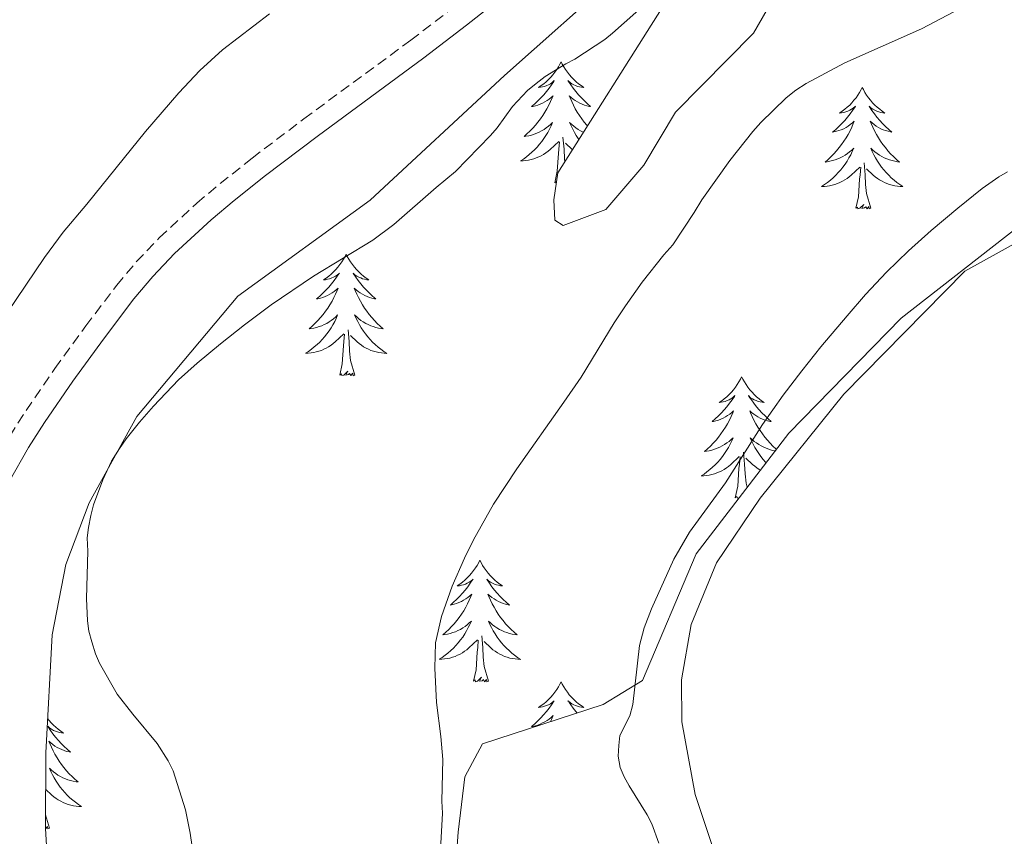
# Model space of a CAD drawing. Units: metres. Extents: x 607075 to 611576, y 4696474 to 4699513.
# Drawn here: x 609669 to 609765, y 4698073 to 4698153 of the extents above; entities that cross this region are included whole.
import ezdxf

# ---------------------------------------------------------------- set-up
doc = ezdxf.new("R2010")
doc.units = ezdxf.units.M
doc.header["$MEASUREMENT"] = 0
doc.linetypes.add('TRAZOSX2', pattern=[1.5, 1, -0.5])
for name, color, linetype, lineweight in [('Level 21', 19, 'Continuous', 0), ('Level 35', 92, 'Continuous', 0), ('Level 36', 19, 'Continuous', 40), ('Level 5', 36, 'Continuous', 0)]:
    doc.layers.add(name, color=color, linetype=linetype, lineweight=lineweight)

msp = doc.modelspace()

# ---------------------------------------------------------------- linework, layer by layer
at = {"layer": 'Level 21', "color": 19, "linetype": 'Continuous', "lineweight": 0}
msp.add_polyline3d([(609667.77, 4698108.1, 380.82), (609669.71, 4698111.48, 380.96), (609671.26, 4698113.94, 381.11), (609674.05, 4698117.99, 381.2), (609677.05, 4698122.12, 381.24), (609680.03, 4698126.05, 381.24), (609681.88, 4698128.26, 381.24), (609684.02, 4698130.51, 381.25), (609687.62, 4698133.82, 381.31), (609689.86, 4698135.7, 381.36), (609692.94, 4698138.16, 381.42), (609697.99, 4698141.99, 381.44), (609708.46, 4698149.7, 381.24), (609712.64, 4698152.91, 381.27), (609716.58, 4698156.05, 381.33)], dxfattribs=at)
at = {"layer": 'Level 21', "color": 19, "linetype": 'TRAZOSX2', "lineweight": 0}
msp.add_polyline3d([(609667.87, 4698112.59, 380.96), (609669.46, 4698115.12, 381.11), (609672.29, 4698119.23, 381.2), (609675.32, 4698123.41, 381.24), (609678.35, 4698127.39, 381.24), (609680.27, 4698129.69, 381.24), (609682.51, 4698132.05, 381.25), (609686.2, 4698135.44, 381.31), (609688.49, 4698137.37, 381.36), (609691.62, 4698139.86, 381.42), (609696.7, 4698143.72, 381.44), (609707.17, 4698151.42, 381.24), (609711.32, 4698154.61, 381.27)], dxfattribs=at)
at = {"layer": 'Level 35', "color": 92, "linetype": 'Continuous', "lineweight": 0, "ltscale": 0.5}
for points in [[(609731.74, 4698154.49, 385.32), (609721.58, 4698138.41, 386.48), (609721.18, 4698135.77, 386.48), (609721.3, 4698133.79, 387.22), (609722.11, 4698133.27, 387.33), (609726.28, 4698134.82, 387.75), (609730.02, 4698139.18, 387.86), (609733.13, 4698144.38, 387.75), (609740.76, 4698152.12, 387.33), (609746.47, 4698162.05, 386.59)], [(609679.29, 4697990.51, 384.37), (609680.74, 4698001.54, 384.79), (609681.35, 4698006.15, 384.79), (609680.65, 4698011.13, 384.68), (609679.12, 4698015.79, 384.58), (609675.67, 4698022.98, 384.05), (609672.63, 4698033.13, 383.63), (609671.98, 4698046.36, 383.63), (609672.77, 4698051.46, 383.84), (609672.82, 4698060.05, 383.63), (609671.83, 4698066.35, 383.52), (609671.37, 4698074.13, 383.52), (609671.39, 4698081.56, 383.73), (609672.02, 4698093.1, 383.84), (609673.36, 4698100.01, 384.16), (609675.66, 4698106.06, 384.79), (609680.33, 4698114.53, 384.37), (609690.22, 4698126.33, 384.05), (609703.18, 4698135.74, 383.94), (609716.37, 4698147.95, 384.37), (609727.7, 4698158.07, 384.37)], [(609766.7, 4698133.12, 395.57), (609755.24, 4698124.16, 395.36), (609744.21, 4698112.88, 395.46), (609735.15, 4698101.06, 395.36), (609729.88, 4698088.64, 394.83), (609726.02, 4698086.27, 394.51), (609714.2, 4698082.44, 390.6), (609712.46, 4698079.18, 390.6), (609711.83, 4698073.75, 390.28), (609711.32, 4698066.99, 390.28), (609712.15, 4698060.53, 390.71), (609713.25, 4698058.52, 390.81), (609721.61, 4698056.15, 391.55), (609736.05, 4698058.92, 395.25), (609739.51, 4698058.5, 395.15), (609742.57, 4698055.45, 395.04), (609743.2, 4698054.11, 394.83), (609743.52, 4698047.5, 394.72), (609742.97, 4698038.76, 394.72), (609738.64, 4698024.5, 395.36), (609734.55, 4698013.21, 395.78), (609732.29, 4698002.53, 395.46), (609730.58, 4697987.21, 395.04)]]:
    msp.add_polyline3d(points, dxfattribs=at)
at = {"layer": 'Level 36', "color": 92, "linetype": 'Continuous', "lineweight": 0}
for points in [[(609721.91, 4698149.3), (609721.79, 4698149.09), (609721.64, 4698148.81), (609721.47, 4698148.54), (609721.29, 4698148.29), (609721.1, 4698148.04), (609720.89, 4698147.8), (609720.67, 4698147.57), (609720.44, 4698147.36), (609720.2, 4698147.16), (609719.95, 4698146.97), (609719.69, 4698146.79), (609719.89, 4698146.81), (609720.09, 4698146.85), (609720.29, 4698146.9), (609720.49, 4698146.97), (609720.67, 4698147.06), (609720.85, 4698147.16), (609721.03, 4698147.27), (609721.23, 4698147.46), (609721.19, 4698147.39), (609720.96, 4698147.05), (609720.72, 4698146.71), (609720.46, 4698146.39), (609720.2, 4698146.07), (609719.92, 4698145.77), (609719.62, 4698145.47), (609719.32, 4698145.19), (609719.01, 4698144.92), (609719.13, 4698144.94), (609719.38, 4698145), (609719.62, 4698145.07), (609719.86, 4698145.16), (609720.09, 4698145.26), (609720.31, 4698145.38), (609720.53, 4698145.51), (609720.73, 4698145.66), (609720.93, 4698145.81), (609721.12, 4698145.98), (609721.03, 4698145.76), (609720.87, 4698145.4), (609720.7, 4698145.05), (609720.52, 4698144.7), (609720.32, 4698144.36), (609720.11, 4698144.03), (609719.88, 4698143.71), (609719.64, 4698143.39), (609719.39, 4698143.09), (609719.12, 4698142.8), (609718.85, 4698142.52), (609718.56, 4698142.25), (609718.27, 4698141.99), (609718.46, 4698142.02), (609718.73, 4698142.06), (609718.99, 4698142.13), (609719.25, 4698142.21), (609719.51, 4698142.3), (609719.75, 4698142.41), (609719.99, 4698142.53), (609720.23, 4698142.67), (609720.45, 4698142.82), (609720.67, 4698142.98), (609720.87, 4698143.16), (609721.07, 4698143.35), (609720.93, 4698143.02)], [(609721.91, 4698149.3), (609722.02, 4698149.09), (609722.17, 4698148.81), (609722.34, 4698148.54), (609722.52, 4698148.29), (609722.72, 4698148.04), (609722.92, 4698147.8), (609723.14, 4698147.57), (609723.37, 4698147.36), (609723.61, 4698147.16), (609723.86, 4698146.97), (609724.12, 4698146.79), (609723.92, 4698146.81), (609723.72, 4698146.85), (609723.52, 4698146.9), (609723.33, 4698146.97), (609723.14, 4698147.06), (609722.96, 4698147.16), (609722.78, 4698147.27), (609722.58, 4698147.46), (609722.62, 4698147.39), (609722.85, 4698147.05), (609723.09, 4698146.71), (609723.35, 4698146.39), (609723.62, 4698146.07), (609723.9, 4698145.77), (609724.19, 4698145.47), (609724.49, 4698145.19), (609724.8, 4698144.92), (609724.68, 4698144.94), (609724.43, 4698145), (609724.19, 4698145.07), (609723.96, 4698145.16), (609723.73, 4698145.26), (609723.5, 4698145.38), (609723.29, 4698145.51), (609723.08, 4698145.66), (609722.88, 4698145.81), (609722.69, 4698145.98), (609722.78, 4698145.76), (609722.94, 4698145.4), (609723.11, 4698145.05), (609723.29, 4698144.7), (609723.49, 4698144.36), (609723.71, 4698144.03), (609723.93, 4698143.71), (609724.17, 4698143.39), (609724.42, 4698143.09), (609724.49, 4698143.02)], [(609751.42, 4698146.8), (609751.31, 4698146.58), (609751.15, 4698146.3), (609750.99, 4698146.04), (609750.81, 4698145.78), (609750.61, 4698145.53), (609750.4, 4698145.29), (609750.19, 4698145.07), (609749.95, 4698144.85), (609749.71, 4698144.65), (609749.46, 4698144.46), (609749.2, 4698144.28), (609749.4, 4698144.3), (609749.61, 4698144.34), (609749.81, 4698144.39), (609750, 4698144.46), (609750.19, 4698144.55), (609750.37, 4698144.65), (609750.54, 4698144.76), (609750.75, 4698144.95), (609750.71, 4698144.89), (609750.48, 4698144.54), (609750.23, 4698144.21), (609749.98, 4698143.88), (609749.71, 4698143.56), (609749.43, 4698143.26), (609749.14, 4698142.96), (609748.84, 4698142.68), (609748.52, 4698142.41), (609748.65, 4698142.43), (609748.89, 4698142.49), (609749.13, 4698142.56), (609749.37, 4698142.65), (609749.6, 4698142.75), (609749.83, 4698142.87), (609750.04, 4698143), (609750.25, 4698143.15), (609750.45, 4698143.31), (609750.63, 4698143.48), (609750.54, 4698143.25), (609750.39, 4698142.89), (609750.22, 4698142.54), (609750.03, 4698142.19), (609749.83, 4698141.85), (609749.62, 4698141.52), (609749.39, 4698141.2), (609749.15, 4698140.89), (609748.9, 4698140.58), (609748.64, 4698140.29), (609748.36, 4698140.01), (609748.08, 4698139.74), (609747.78, 4698139.48), (609747.98, 4698139.51), (609748.24, 4698139.55), (609748.51, 4698139.62), (609748.77, 4698139.7), (609749.02, 4698139.79), (609749.27, 4698139.9), (609749.51, 4698140.02), (609749.74, 4698140.16), (609749.97, 4698140.31), (609750.18, 4698140.47), (609750.39, 4698140.65), (609750.59, 4698140.84), (609750.44, 4698140.51)], [(609751.42, 4698146.8), (609751.53, 4698146.58), (609751.69, 4698146.3), (609751.85, 4698146.04), (609752.04, 4698145.78), (609752.23, 4698145.53), (609752.44, 4698145.29), (609752.66, 4698145.07), (609752.89, 4698144.85), (609753.13, 4698144.65), (609753.38, 4698144.46), (609753.64, 4698144.28), (609753.44, 4698144.3), (609753.24, 4698144.34), (609753.04, 4698144.39), (609752.84, 4698144.46), (609752.65, 4698144.55), (609752.47, 4698144.65), (609752.3, 4698144.76), (609752.09, 4698144.95), (609752.13, 4698144.89), (609752.36, 4698144.54), (609752.61, 4698144.21), (609752.86, 4698143.88), (609753.13, 4698143.56), (609753.41, 4698143.26), (609753.7, 4698142.96), (609754.01, 4698142.68), (609754.32, 4698142.41), (609754.19, 4698142.43), (609753.95, 4698142.49), (609753.71, 4698142.56), (609753.47, 4698142.65), (609753.24, 4698142.75), (609753.02, 4698142.87), (609752.8, 4698143), (609752.59, 4698143.15), (609752.4, 4698143.31), (609752.21, 4698143.48), (609752.3, 4698143.25), (609752.45, 4698142.89), (609752.63, 4698142.54), (609752.81, 4698142.19), (609753.01, 4698141.85), (609753.22, 4698141.52), (609753.45, 4698141.2), (609753.69, 4698140.89), (609753.94, 4698140.58), (609754.2, 4698140.29), (609754.48, 4698140.01), (609754.77, 4698139.74), (609755.06, 4698139.48), (609754.87, 4698139.51), (609754.6, 4698139.55), (609754.34, 4698139.62), (609754.08, 4698139.7), (609753.82, 4698139.79), (609753.57, 4698139.9), (609753.33, 4698140.02), (609753.1, 4698140.16), (609752.87, 4698140.31), (609752.66, 4698140.47), (609752.45, 4698140.65), (609752.26, 4698140.84), (609752.4, 4698140.51)], [(609720.926, 4698143.024), (609720.766, 4698142.705), (609720.606, 4698142.385), (609720.416, 4698142.085), (609720.226, 4698141.785), (609720.006, 4698141.495), (609719.786, 4698141.225), (609719.556, 4698140.945), (609719.306, 4698140.685), (609719.046, 4698140.445), (609718.776, 4698140.205), (609718.506, 4698139.985), (609718.216, 4698139.775), (609717.926, 4698139.585), (609718.186, 4698139.595), (609718.446, 4698139.615), (609718.716, 4698139.665), (609718.966, 4698139.715), (609719.226, 4698139.785), (609719.476, 4698139.875), (609719.716, 4698139.975), (609719.956, 4698140.095), (609720.186, 4698140.225), (609720.406, 4698140.375), (609720.626, 4698140.535), (609720.826, 4698140.705), (609721.676, 4698141.505)], [(609724.1, 4698142.39), (609724.06, 4698142.41), (609723.82, 4698142.53), (609723.58, 4698142.67), (609723.36, 4698142.82), (609723.14, 4698142.98), (609722.94, 4698143.16), (609722.74, 4698143.35), (609722.88, 4698143.02), (609723.04, 4698142.7), (609723.21, 4698142.38), (609723.39, 4698142.08), (609723.59, 4698141.78), (609723.65, 4698141.69)], [(609722.27, 4698139.49), (609722.24, 4698139.8), (609722.19, 4698140.75), (609722.09, 4698141.91)], [(609721.29, 4698137.45), (609721.53, 4698138.57), (609721.65, 4698140.31), (609721.69, 4698140.75), (609721.76, 4698141.47)], [(609723.01, 4698140.68), (609722.98, 4698140.7), (609722.32, 4698141.32)], [(609750.436, 4698140.51), (609750.286, 4698140.19), (609750.116, 4698139.88), (609749.936, 4698139.57), (609749.736, 4698139.27), (609749.526, 4698138.99), (609749.306, 4698138.71), (609749.066, 4698138.44), (609748.826, 4698138.18), (609748.566, 4698137.94), (609748.296, 4698137.701), (609748.016, 4698137.481), (609747.726, 4698137.271), (609747.436, 4698137.081), (609747.706, 4698137.091), (609747.966, 4698137.111), (609748.226, 4698137.161), (609748.486, 4698137.211), (609748.746, 4698137.29), (609748.986, 4698137.37), (609749.236, 4698137.47), (609749.476, 4698137.59), (609749.706, 4698137.72), (609749.926, 4698137.87), (609750.136, 4698138.03), (609750.346, 4698138.19), (609751.186, 4698138.99)], [(609752.396, 4698140.509), (609752.546, 4698140.189), (609752.716, 4698139.879), (609752.906, 4698139.569), (609753.096, 4698139.269), (609753.306, 4698138.989), (609753.526, 4698138.709), (609753.766, 4698138.439), (609754.016, 4698138.179), (609754.266, 4698137.939), (609754.536, 4698137.699), (609754.816, 4698137.479), (609755.106, 4698137.269), (609755.396, 4698137.079), (609755.136, 4698137.089), (609754.866, 4698137.109), (609754.606, 4698137.159), (609754.346, 4698137.21), (609754.096, 4698137.29), (609753.846, 4698137.37), (609753.596, 4698137.47), (609753.366, 4698137.59), (609753.126, 4698137.72), (609752.906, 4698137.87), (609752.696, 4698138.03), (609752.496, 4698138.19), (609751.836, 4698138.81)], [(609750.8, 4698134.95), (609751.05, 4698136.06), (609751.16, 4698137.81), (609751.21, 4698138.24), (609751.27, 4698138.96)], [(609752.27, 4698134.95), (609751.84, 4698136.39), (609751.75, 4698137.29), (609751.71, 4698138.24), (609751.6, 4698139.4)], [(609721.45, 4698137.54), (609721.44, 4698137.57), (609721.29, 4698137.45)], [(609752.27, 4698134.95), (609752.1, 4698134.88), (609752.08, 4698135.12), (609751.89, 4698134.89), (609751.77, 4698135.1), (609751.65, 4698134.99), (609751.38, 4698134.93), (609751.57, 4698135.33), (609751.19, 4698134.95), (609751, 4698134.89), (609750.96, 4698135.06), (609750.8, 4698134.95)], [(609700.84, 4698130.44), (609700.73, 4698130.22), (609700.57, 4698129.94), (609700.4, 4698129.68), (609700.22, 4698129.42), (609700.03, 4698129.17), (609699.82, 4698128.93), (609699.6, 4698128.71), (609699.37, 4698128.49), (609699.13, 4698128.29), (609698.88, 4698128.1), (609698.62, 4698127.92), (609698.82, 4698127.94), (609699.02, 4698127.98), (609699.22, 4698128.04), (609699.42, 4698128.11), (609699.61, 4698128.19), (609699.79, 4698128.29), (609699.96, 4698128.4), (609700.17, 4698128.59), (609700.12, 4698128.53), (609699.89, 4698128.18), (609699.65, 4698127.85), (609699.39, 4698127.52), (609699.13, 4698127.2), (609698.85, 4698126.9), (609698.55, 4698126.61), (609698.25, 4698126.32), (609697.94, 4698126.05), (609698.06, 4698126.07), (609698.31, 4698126.13), (609698.55, 4698126.21), (609698.79, 4698126.29), (609699.02, 4698126.4), (609699.24, 4698126.51), (609699.46, 4698126.65), (609699.66, 4698126.79), (609699.86, 4698126.95), (609700.05, 4698127.12), (609699.96, 4698126.89), (609699.8, 4698126.53), (609699.63, 4698126.18), (609699.45, 4698125.83), (609699.25, 4698125.49), (609699.04, 4698125.16), (609698.81, 4698124.84), (609698.57, 4698124.53), (609698.32, 4698124.23), (609698.05, 4698123.93), (609697.78, 4698123.65), (609697.49, 4698123.38), (609697.2, 4698123.12), (609697.39, 4698123.15), (609697.66, 4698123.2), (609697.92, 4698123.26), (609698.18, 4698123.34), (609698.44, 4698123.43), (609698.68, 4698123.54), (609698.93, 4698123.66), (609699.16, 4698123.8), (609699.38, 4698123.95), (609699.6, 4698124.11), (609699.81, 4698124.29), (609700, 4698124.48), (609699.86, 4698124.15)], [(609700.84, 4698130.44), (609700.95, 4698130.22), (609701.1, 4698129.94), (609701.27, 4698129.68), (609701.45, 4698129.42), (609701.65, 4698129.17), (609701.85, 4698128.93), (609702.07, 4698128.71), (609702.3, 4698128.49), (609702.54, 4698128.29), (609702.79, 4698128.1), (609703.05, 4698127.92), (609702.85, 4698127.94), (609702.65, 4698127.98), (609702.45, 4698128.04), (609702.26, 4698128.11), (609702.07, 4698128.19), (609701.89, 4698128.29), (609701.71, 4698128.4), (609701.51, 4698128.59), (609701.55, 4698128.53), (609701.78, 4698128.18), (609702.02, 4698127.85), (609702.28, 4698127.52), (609702.55, 4698127.2), (609702.83, 4698126.9), (609703.12, 4698126.61), (609703.42, 4698126.32), (609703.73, 4698126.05), (609703.61, 4698126.07), (609703.37, 4698126.13), (609703.12, 4698126.21), (609702.89, 4698126.29), (609702.66, 4698126.4), (609702.43, 4698126.51), (609702.22, 4698126.65), (609702.01, 4698126.79), (609701.81, 4698126.95), (609701.63, 4698127.12), (609701.71, 4698126.89), (609701.87, 4698126.53), (609702.04, 4698126.18), (609702.23, 4698125.83), (609702.43, 4698125.49), (609702.64, 4698125.16), (609702.87, 4698124.84), (609703.1, 4698124.53), (609703.35, 4698124.23), (609703.62, 4698123.93), (609703.89, 4698123.65), (609704.18, 4698123.38), (609704.48, 4698123.12), (609704.28, 4698123.15), (609704.01, 4698123.2), (609703.75, 4698123.26), (609703.49, 4698123.34), (609703.24, 4698123.43), (609702.99, 4698123.54), (609702.75, 4698123.66), (609702.51, 4698123.8), (609702.29, 4698123.95), (609702.07, 4698124.11), (609701.87, 4698124.29), (609701.67, 4698124.48), (609701.81, 4698124.15)], [(609699.863, 4698124.151), (609699.713, 4698123.831), (609699.543, 4698123.521), (609699.353, 4698123.211), (609699.163, 4698122.911), (609698.953, 4698122.631), (609698.723, 4698122.351), (609698.493, 4698122.081), (609698.243, 4698121.821), (609697.983, 4698121.581), (609697.713, 4698121.342), (609697.443, 4698121.122), (609697.153, 4698120.912), (609696.863, 4698120.722), (609697.123, 4698120.732), (609697.393, 4698120.762), (609697.653, 4698120.802), (609697.913, 4698120.852), (609698.163, 4698120.932), (609698.413, 4698121.011), (609698.653, 4698121.121), (609698.893, 4698121.231), (609699.123, 4698121.361), (609699.353, 4698121.511), (609699.563, 4698121.671), (609699.763, 4698121.841), (609700.613, 4698122.631)], [(609701.813, 4698124.15), (609701.973, 4698123.83), (609702.143, 4698123.52), (609702.323, 4698123.21), (609702.523, 4698122.91), (609702.733, 4698122.63), (609702.953, 4698122.35), (609703.193, 4698122.08), (609703.433, 4698121.82), (609703.693, 4698121.58), (609703.963, 4698121.34), (609704.243, 4698121.12), (609704.533, 4698120.91), (609704.823, 4698120.72), (609704.553, 4698120.73), (609704.293, 4698120.76), (609704.033, 4698120.801), (609703.773, 4698120.851), (609703.513, 4698120.931), (609703.263, 4698121.011), (609703.023, 4698121.121), (609702.783, 4698121.231), (609702.553, 4698121.361), (609702.333, 4698121.511), (609702.123, 4698121.671), (609701.913, 4698121.841), (609701.253, 4698122.461)], [(609700.22, 4698118.59), (609700.46, 4698119.7), (609700.58, 4698121.45), (609700.62, 4698121.88), (609700.69, 4698122.6)], [(609701.69, 4698118.59), (609701.26, 4698120.03), (609701.17, 4698120.93), (609701.12, 4698121.88), (609701.02, 4698123.04)], [(609701.69, 4698118.59), (609701.51, 4698118.52), (609701.49, 4698118.76), (609701.31, 4698118.53), (609701.18, 4698118.74), (609701.06, 4698118.63), (609700.79, 4698118.58), (609700.99, 4698118.97), (609700.6, 4698118.59), (609700.42, 4698118.53), (609700.37, 4698118.7), (609700.22, 4698118.59)], [(609739.6, 4698118.41), (609739.49, 4698118.19), (609739.34, 4698117.92), (609739.17, 4698117.65), (609738.99, 4698117.39), (609738.79, 4698117.15), (609738.59, 4698116.91), (609738.37, 4698116.68), (609738.14, 4698116.47), (609737.9, 4698116.26), (609737.65, 4698116.07), (609737.39, 4698115.89), (609737.59, 4698115.92), (609737.79, 4698115.96), (609737.99, 4698116.01), (609738.18, 4698116.08), (609738.37, 4698116.17), (609738.55, 4698116.26), (609738.73, 4698116.38), (609738.93, 4698116.57), (609738.89, 4698116.5), (609738.66, 4698116.16), (609738.42, 4698115.82), (609738.16, 4698115.49), (609737.89, 4698115.18), (609737.61, 4698114.87), (609737.32, 4698114.58), (609737.02, 4698114.3), (609736.71, 4698114.03), (609736.83, 4698114.05), (609737.07, 4698114.11), (609737.32, 4698114.18), (609737.55, 4698114.27), (609737.78, 4698114.37), (609738.01, 4698114.49), (609738.22, 4698114.62), (609738.43, 4698114.77), (609738.63, 4698114.92), (609738.81, 4698115.09), (609738.73, 4698114.87), (609738.57, 4698114.51), (609738.4, 4698114.15), (609738.21, 4698113.81), (609738.01, 4698113.47), (609737.8, 4698113.14), (609737.57, 4698112.81), (609737.34, 4698112.5), (609737.09, 4698112.2), (609736.82, 4698111.91), (609736.55, 4698111.63), (609736.26, 4698111.36), (609735.96, 4698111.1), (609736.16, 4698111.12), (609736.43, 4698111.17), (609736.69, 4698111.23), (609736.95, 4698111.31), (609737.2, 4698111.41), (609737.45, 4698111.51), (609737.69, 4698111.64), (609737.93, 4698111.78), (609738.15, 4698111.93), (609738.37, 4698112.09), (609738.57, 4698112.27), (609738.77, 4698112.45), (609738.63, 4698112.13)], [(609739.6, 4698118.41), (609739.71, 4698118.19), (609739.87, 4698117.92), (609740.04, 4698117.65), (609740.22, 4698117.39), (609740.41, 4698117.15), (609740.62, 4698116.91), (609740.84, 4698116.68), (609741.07, 4698116.47), (609741.31, 4698116.26), (609741.56, 4698116.07), (609741.82, 4698115.89), (609741.62, 4698115.92), (609741.42, 4698115.95), (609741.22, 4698116.01), (609741.02, 4698116.08), (609740.83, 4698116.16), (609740.65, 4698116.26), (609740.48, 4698116.37), (609740.27, 4698116.57), (609740.32, 4698116.5), (609740.55, 4698116.16), (609740.79, 4698115.82), (609741.05, 4698115.49), (609741.31, 4698115.18), (609741.59, 4698114.87), (609741.89, 4698114.58), (609742.19, 4698114.3), (609742.5, 4698114.03), (609742.38, 4698114.05), (609742.13, 4698114.11), (609741.89, 4698114.18), (609741.65, 4698114.27), (609741.42, 4698114.37), (609741.2, 4698114.49), (609740.98, 4698114.62), (609740.78, 4698114.77), (609740.58, 4698114.92), (609740.39, 4698115.09), (609740.48, 4698114.87), (609740.64, 4698114.51), (609740.81, 4698114.15), (609740.99, 4698113.81), (609741.19, 4698113.47), (609741.4, 4698113.14), (609741.63, 4698112.81), (609741.87, 4698112.5), (609742.12, 4698112.2), (609742.39, 4698111.91), (609742.66, 4698111.63), (609742.95, 4698111.36), (609743, 4698111.31)], [(609738.632, 4698112.126), (609738.472, 4698111.806), (609738.302, 4698111.486), (609738.122, 4698111.186), (609737.922, 4698110.886), (609737.712, 4698110.596), (609737.492, 4698110.316), (609737.252, 4698110.056), (609737.012, 4698109.796), (609736.752, 4698109.546), (609736.482, 4698109.317), (609736.202, 4698109.097), (609735.912, 4698108.887), (609735.622, 4698108.697), (609735.892, 4698108.707), (609736.152, 4698108.727), (609736.412, 4698108.767), (609736.672, 4698108.827), (609736.932, 4698108.896), (609737.182, 4698108.986), (609737.422, 4698109.086), (609737.662, 4698109.206), (609737.892, 4698109.336), (609738.112, 4698109.476), (609738.322, 4698109.636), (609738.532, 4698109.806), (609739.372, 4698110.606)], [(609742.89, 4698111.15), (609742.78, 4698111.17), (609742.52, 4698111.23), (609742.26, 4698111.31), (609742, 4698111.41), (609741.76, 4698111.51), (609741.51, 4698111.64), (609741.28, 4698111.78), (609741.06, 4698111.93), (609740.84, 4698112.09), (609740.63, 4698112.27), (609740.44, 4698112.45), (609740.58, 4698112.13), (609740.73, 4698111.81), (609740.9, 4698111.49), (609741.09, 4698111.19), (609741.28, 4698110.89), (609741.49, 4698110.6), (609741.72, 4698110.32), (609741.95, 4698110.06), (609742, 4698110)], [(609740.15, 4698107.58), (609740.03, 4698108), (609739.93, 4698108.91), (609739.89, 4698109.85), (609739.79, 4698111.02)], [(609738.98, 4698106.56), (609739.23, 4698107.68), (609739.34, 4698109.42), (609739.39, 4698109.85), (609739.45, 4698110.58)], [(609741.44, 4698109.27), (609741.32, 4698109.34), (609741.09, 4698109.48), (609740.88, 4698109.64), (609740.68, 4698109.81), (609740.02, 4698110.43)], [(609739.37, 4698106.56), (609739.18, 4698106.51), (609739.14, 4698106.67), (609738.98, 4698106.56)], [(609713.95, 4698100.43), (609713.83, 4698100.21), (609713.68, 4698099.93), (609713.51, 4698099.67), (609713.33, 4698099.41), (609713.13, 4698099.16), (609712.93, 4698098.92), (609712.71, 4698098.7), (609712.48, 4698098.48), (609712.24, 4698098.28), (609711.99, 4698098.09), (609711.73, 4698097.91), (609711.93, 4698097.93), (609712.13, 4698097.97), (609712.33, 4698098.03), (609712.52, 4698098.09), (609712.71, 4698098.18), (609712.89, 4698098.28), (609713.07, 4698098.39), (609713.27, 4698098.58), (609713.23, 4698098.52), (609713, 4698098.17), (609712.76, 4698097.83), (609712.5, 4698097.51), (609712.23, 4698097.19), (609711.95, 4698096.89), (609711.66, 4698096.59), (609711.36, 4698096.31), (609711.05, 4698096.04), (609711.17, 4698096.06), (609711.42, 4698096.12), (609711.66, 4698096.19), (609711.89, 4698096.28), (609712.13, 4698096.39), (609712.35, 4698096.5), (609712.57, 4698096.63), (609712.77, 4698096.78), (609712.97, 4698096.94), (609713.16, 4698097.11), (609713.07, 4698096.88), (609712.91, 4698096.52), (609712.74, 4698096.17), (609712.56, 4698095.82), (609712.36, 4698095.48), (609712.14, 4698095.15), (609711.92, 4698094.83), (609711.68, 4698094.52), (609711.43, 4698094.21), (609711.16, 4698093.92), (609710.89, 4698093.64), (609710.6, 4698093.37), (609710.3, 4698093.11), (609710.5, 4698093.14), (609710.77, 4698093.19), (609711.03, 4698093.25), (609711.29, 4698093.33), (609711.54, 4698093.42), (609711.79, 4698093.53), (609712.03, 4698093.65), (609712.27, 4698093.79), (609712.49, 4698093.94), (609712.71, 4698094.1), (609712.91, 4698094.28), (609713.11, 4698094.47), (609712.97, 4698094.14)], [(609713.95, 4698100.43), (609714.06, 4698100.21), (609714.21, 4698099.93), (609714.38, 4698099.67), (609714.56, 4698099.41), (609714.75, 4698099.16), (609714.96, 4698098.92), (609715.18, 4698098.7), (609715.41, 4698098.48), (609715.65, 4698098.28), (609715.9, 4698098.09), (609716.16, 4698097.91), (609715.96, 4698097.93), (609715.76, 4698097.97), (609715.56, 4698098.03), (609715.37, 4698098.09), (609715.18, 4698098.18), (609715, 4698098.28), (609714.82, 4698098.39), (609714.62, 4698098.58), (609714.66, 4698098.52), (609714.89, 4698098.17), (609715.13, 4698097.83), (609715.39, 4698097.51), (609715.65, 4698097.19), (609715.93, 4698096.89), (609716.23, 4698096.59), (609716.53, 4698096.31), (609716.84, 4698096.04), (609716.72, 4698096.06), (609716.47, 4698096.12), (609716.23, 4698096.19), (609715.99, 4698096.28), (609715.76, 4698096.39), (609715.54, 4698096.5), (609715.33, 4698096.63), (609715.12, 4698096.78), (609714.92, 4698096.94), (609714.73, 4698097.11), (609714.82, 4698096.88), (609714.98, 4698096.52), (609715.15, 4698096.17), (609715.33, 4698095.82), (609715.53, 4698095.48), (609715.75, 4698095.15), (609715.97, 4698094.83), (609716.21, 4698094.52), (609716.46, 4698094.21), (609716.73, 4698093.92), (609717, 4698093.64), (609717.29, 4698093.37), (609717.59, 4698093.11), (609717.39, 4698093.14), (609717.12, 4698093.19), (609716.86, 4698093.25), (609716.6, 4698093.33), (609716.35, 4698093.42), (609716.1, 4698093.53), (609715.86, 4698093.65), (609715.62, 4698093.79), (609715.4, 4698093.94), (609715.18, 4698094.1), (609714.98, 4698094.28), (609714.78, 4698094.47), (609714.92, 4698094.14)], [(609712.969, 4698094.143), (609712.809, 4698093.823), (609712.639, 4698093.513), (609712.459, 4698093.203), (609712.259, 4698092.903), (609712.049, 4698092.623), (609711.829, 4698092.343), (609711.599, 4698092.073), (609711.349, 4698091.813), (609711.089, 4698091.573), (609710.819, 4698091.333), (609710.539, 4698091.114), (609710.249, 4698090.904), (609709.969, 4698090.714), (609710.229, 4698090.724), (609710.489, 4698090.754), (609710.749, 4698090.794), (609711.009, 4698090.843), (609711.269, 4698090.913), (609711.519, 4698091.003), (609711.759, 4698091.113), (609711.999, 4698091.223), (609712.229, 4698091.353), (609712.449, 4698091.503), (609712.669, 4698091.653), (609712.869, 4698091.833), (609713.719, 4698092.623)], [(609714.919, 4698094.142), (609715.079, 4698093.822), (609715.249, 4698093.512), (609715.429, 4698093.202), (609715.629, 4698092.902), (609715.839, 4698092.622), (609716.059, 4698092.342), (609716.289, 4698092.072), (609716.539, 4698091.812), (609716.799, 4698091.572), (609717.069, 4698091.332), (609717.349, 4698091.112), (609717.629, 4698090.902), (609717.929, 4698090.712), (609717.659, 4698090.722), (609717.399, 4698090.752), (609717.129, 4698090.792), (609716.879, 4698090.842), (609716.619, 4698090.913), (609716.369, 4698091.003), (609716.129, 4698091.113), (609715.889, 4698091.223), (609715.659, 4698091.353), (609715.439, 4698091.503), (609715.219, 4698091.653), (609715.019, 4698091.833), (609714.359, 4698092.453)], [(609713.33, 4698088.57), (609713.57, 4698089.69), (609713.68, 4698091.43), (609713.73, 4698091.87), (609713.79, 4698092.59)], [(609714.8, 4698088.57), (609714.37, 4698090.01), (609714.28, 4698090.92), (609714.23, 4698091.87), (609714.13, 4698093.03)], [(609714.8, 4698088.57), (609714.62, 4698088.51), (609714.6, 4698088.75), (609714.41, 4698088.52), (609714.29, 4698088.73), (609714.17, 4698088.62), (609713.9, 4698088.57), (609714.1, 4698088.96), (609713.71, 4698088.58), (609713.52, 4698088.52), (609713.48, 4698088.69), (609713.33, 4698088.57)], [(609721.91, 4698088.51), (609721.79, 4698088.29), (609721.64, 4698088.01), (609721.47, 4698087.75), (609721.29, 4698087.49), (609721.09, 4698087.24), (609720.89, 4698087), (609720.67, 4698086.78), (609720.44, 4698086.56), (609720.2, 4698086.36), (609719.95, 4698086.17), (609719.69, 4698085.99), (609719.89, 4698086.01), (609720.09, 4698086.05), (609720.29, 4698086.11), (609720.48, 4698086.17), (609720.67, 4698086.26), (609720.85, 4698086.36), (609721.03, 4698086.47), (609721.23, 4698086.66), (609721.19, 4698086.6), (609720.96, 4698086.25), (609720.72, 4698085.92), (609720.46, 4698085.59), (609720.19, 4698085.27), (609719.91, 4698084.97), (609719.62, 4698084.67), (609719.32, 4698084.39), (609719.01, 4698084.12), (609719.13, 4698084.14), (609719.38, 4698084.2), (609719.62, 4698084.27), (609719.85, 4698084.36), (609720.09, 4698084.47), (609720.31, 4698084.58), (609720.53, 4698084.71), (609720.73, 4698084.86), (609720.93, 4698085.02), (609721.12, 4698085.19), (609721.03, 4698084.97), (609720.87, 4698084.6)], [(609721.91, 4698088.51), (609722.02, 4698088.29), (609722.17, 4698088.01), (609722.34, 4698087.75), (609722.52, 4698087.49), (609722.71, 4698087.24), (609722.92, 4698087), (609723.14, 4698086.78), (609723.37, 4698086.56), (609723.61, 4698086.36), (609723.86, 4698086.17), (609724.12, 4698085.99), (609723.92, 4698086.01), (609723.72, 4698086.05), (609723.52, 4698086.11), (609723.33, 4698086.17), (609723.14, 4698086.26), (609722.96, 4698086.36), (609722.78, 4698086.47), (609722.58, 4698086.66), (609722.62, 4698086.6), (609722.85, 4698086.25), (609723.09, 4698085.92), (609723.35, 4698085.59), (609723.47, 4698085.44)], [(609671.58, 4698084.92), (609671.73, 4698084.73), (609671.93, 4698084.5), (609672.15, 4698084.27), (609672.38, 4698084.05), (609672.62, 4698083.85), (609672.87, 4698083.66), (609673.13, 4698083.48), (609672.93, 4698083.51), (609672.73, 4698083.54), (609672.53, 4698083.6), (609672.34, 4698083.67), (609672.15, 4698083.75), (609671.97, 4698083.85), (609671.79, 4698083.96), (609671.59, 4698084.15), (609671.63, 4698084.09), (609671.86, 4698083.75), (609672.1, 4698083.41), (609672.36, 4698083.08), (609672.63, 4698082.77), (609672.91, 4698082.46), (609673.2, 4698082.17), (609673.5, 4698081.89), (609673.81, 4698081.61), (609673.69, 4698081.64), (609673.44, 4698081.69), (609673.2, 4698081.77), (609672.97, 4698081.86), (609672.73, 4698081.96), (609672.51, 4698082.08), (609672.29, 4698082.21), (609672.09, 4698082.35), (609671.89, 4698082.51), (609671.7, 4698082.68), (609671.79, 4698082.46), (609671.95, 4698082.1), (609672.12, 4698081.74), (609672.3, 4698081.4), (609672.5, 4698081.06), (609672.72, 4698080.73), (609672.94, 4698080.4), (609673.18, 4698080.09), (609673.43, 4698079.79), (609673.7, 4698079.5), (609673.97, 4698079.21), (609674.26, 4698078.95), (609674.56, 4698078.69), (609674.36, 4698078.71), (609674.09, 4698078.76), (609673.83, 4698078.82), (609673.57, 4698078.9), (609673.32, 4698078.99), (609673.07, 4698079.1), (609672.83, 4698079.23), (609672.59, 4698079.36), (609672.37, 4698079.51), (609672.15, 4698079.68), (609671.95, 4698079.85), (609671.75, 4698080.04), (609671.89, 4698079.71), (609672.05, 4698079.39), (609672.22, 4698079.08), (609672.4, 4698078.77), (609672.6, 4698078.48)], [(609672.596, 4698078.482), (609672.806, 4698078.192), (609673.026, 4698077.912), (609673.256, 4698077.642), (609673.506, 4698077.392), (609673.766, 4698077.142), (609674.036, 4698076.912), (609674.316, 4698076.692), (609674.606, 4698076.482), (609674.886, 4698076.292), (609674.626, 4698076.292), (609674.366, 4698076.322), (609674.106, 4698076.362), (609673.846, 4698076.422), (609673.586, 4698076.492), (609673.336, 4698076.582), (609673.096, 4698076.682), (609672.856, 4698076.792), (609672.626, 4698076.932), (609672.406, 4698077.072), (609672.186, 4698077.232), (609671.986, 4698077.402), (609671.376, 4698077.972)], [(609671.77, 4698074.15), (609671.37, 4698075.46)], [(609671.77, 4698074.15), (609671.59, 4698074.08), (609671.57, 4698074.32), (609671.38, 4698074.1), (609671.37, 4698074.12)]]:
    msp.add_lwpolyline(points, dxfattribs=at)
msp.add_polyline3d([(609733.38, 4697980.21, 394.46), (609733.97, 4697996.71, 394.88), (609735.35, 4698005.59, 395.31), (609736.85, 4698012.49, 395.73), (609739.34, 4698019.53, 395.73), (609742.07, 4698029.04, 395.94), (609743.93, 4698037.41, 395.73), (609744.8, 4698045.48, 395.73), (609744.75, 4698049.94, 396.05), (609743.71, 4698054.59, 396.15), (609741.25, 4698061.59, 396.26), (609737.51, 4698070.11, 397), (609735.05, 4698077.45, 397.1), (609733.75, 4698084.58, 397), (609733.69, 4698088.71, 396.89), (609734.65, 4698094.14, 395.94), (609737.12, 4698100.19, 395.73), (609741.41, 4698106.52, 395.41), (609749.6, 4698116.71, 395.52), (609761.47, 4698128.79, 395.41), (609774.88, 4698136.21, 395.62), (609785.37, 4698139.74, 396.26), (609787.69, 4698139.68, 396.36)], dxfattribs=at)
at = {"layer": 'Level 5', "color": 36, "linetype": 'Continuous', "lineweight": 0}
for points in [[(609731.809, 4698156.461, 385), (609726.958, 4698152.102, 385), (609726.178, 4698151.482, 385), (609723.257, 4698149.573, 385), (609722.367, 4698149.123, 385), (609720.337, 4698147.854, 385), (609719.447, 4698147.194, 385), (609718.617, 4698146.494, 385), (609717.137, 4698144.935, 385), (609715.636, 4698142.835, 385), (609714.996, 4698142.066, 385), (609711.566, 4698138.557, 385), (609709.665, 4698136.997, 385), (609705.515, 4698133.369, 385), (609703.445, 4698131.819, 385), (609697.624, 4698128.291, 385), (609693.494, 4698125.472, 385), (609690.883, 4698123.522, 385), (609688.523, 4698121.663, 385), (609686.233, 4698119.754, 385), (609684.412, 4698118.114, 385), (609681.962, 4698115.535, 385), (609680.572, 4698113.966, 385)], [(609763.51, 4698155.88, 390), (609757.23, 4698152.55, 390), (609749.72, 4698149.21, 390), (609745.93, 4698147.18, 390), (609744.9, 4698146.53, 390), (609743.95, 4698145.79, 390), (609741.48, 4698143.37, 390), (609740.7, 4698142.47, 390), (609738.45, 4698139.64, 390), (609735.69, 4698135.78, 390), (609734.95, 4698134.52, 390), (609732.84, 4698131.36, 390), (609731.97, 4698130.37, 390), (609729.84, 4698127.69, 390), (609728.2, 4698125.39, 390), (609727.1, 4698123.72, 390), (609723.86, 4698118.39, 390), (609722.18, 4698115.92, 390), (609717.55, 4698109.39, 390), (609715.27, 4698105.92, 390), (609713.31, 4698102.43, 390), (609712.43, 4698100.63, 390), (609711.22, 4698097.88, 390), (609710.19, 4698094.92, 390), (609709.6, 4698092.32, 390), (609709.53, 4698089.85, 390), (609709.69, 4698086.48, 390), (609710.12, 4698083.15, 390), (609710.31, 4698080.88, 390), (609710.21, 4698076.82, 390), (609710.27, 4698075.62, 390), (609710.09, 4698072.07, 390)], [(609693.318, 4698153.998, 380), (609688.727, 4698150.469, 380), (609686.507, 4698148.44, 380), (609684.427, 4698146.28, 380), (609681.166, 4698142.481, 380), (609675.405, 4698135.343, 380), (609673.104, 4698132.594, 380), (609671.264, 4698130.115, 380), (609665.763, 4698121.977, 380), (609664.152, 4698119.448, 380), (609663.152, 4698117.718, 380), (609662.232, 4698115.938, 380), (609661.722, 4698114.809, 380), (609660.991, 4698112.939, 380), (609659.111, 4698107.46, 380), (609658.39, 4698105.081, 380), (609657.99, 4698103.121, 380), (609657.009, 4698095.682, 380), (609656.728, 4698093.282, 380), (609656.598, 4698091.293, 380), (609656.387, 4698083.064, 380), (609656.126, 4698076.555, 380)], [(609731.48, 4698072.7, 395), (609730.8, 4698074.58, 395), (609730.35, 4698075.48, 395), (609728.58, 4698078.31, 395), (609728.1, 4698079.18, 395), (609727.68, 4698080.11, 395), (609727.51, 4698081.23, 395), (609727.56, 4698082.25, 395), (609727.67, 4698083.24, 395), (609728.65, 4698085.16, 395), (609728.93, 4698086.29, 395), (609729.59, 4698092.07, 395), (609730.04, 4698093.81, 395), (609730.78, 4698095.68, 395), (609732.94, 4698100.53, 395), (609734.48, 4698103.17, 395), (609738.03, 4698108.01, 395), (609741.65, 4698113.75, 395), (609743.68, 4698116.62, 395), (609745.49, 4698119.01, 395), (609747.36, 4698121.35, 395), (609749.94, 4698124.41, 395), (609751.75, 4698126.49, 395), (609753.81, 4698128.67, 395), (609755.95, 4698130.76, 395), (609758.17, 4698132.77, 395), (609760.78, 4698134.97, 395), (609763.16, 4698136.87, 395), (609764.81, 4698138.02, 395), (609765.67, 4698138.53, 395)], [(609680.57, 4698113.97, 385), (609679.26, 4698112.35, 385), (609678.61, 4698111.4, 385), (609677.85, 4698110.15, 385), (609677, 4698108.32, 385), (609676.07, 4698105.87, 385), (609675.81, 4698104.83, 385), (609675.57, 4698103.64, 385), (609675.46, 4698102.62, 385), (609675.51, 4698101.33, 385), (609675.39, 4698096.69, 385), (609675.5, 4698094.5, 385), (609675.62, 4698093.49, 385), (609675.91, 4698092.42, 385), (609676.26, 4698091.25, 385), (609676.65, 4698090.33, 385), (609678.38, 4698087.3, 385), (609679.92, 4698085.32, 385), (609682.3, 4698082.47, 385), (609683.38, 4698080.75, 385), (609683.88, 4698079.77, 385), (609685.09, 4698075.97, 385), (609685.54, 4698073.68, 385), (609685.9, 4698071.22, 385)]]:
    msp.add_polyline3d(points, dxfattribs=at)

doc.saveas('drawing.dxf')
